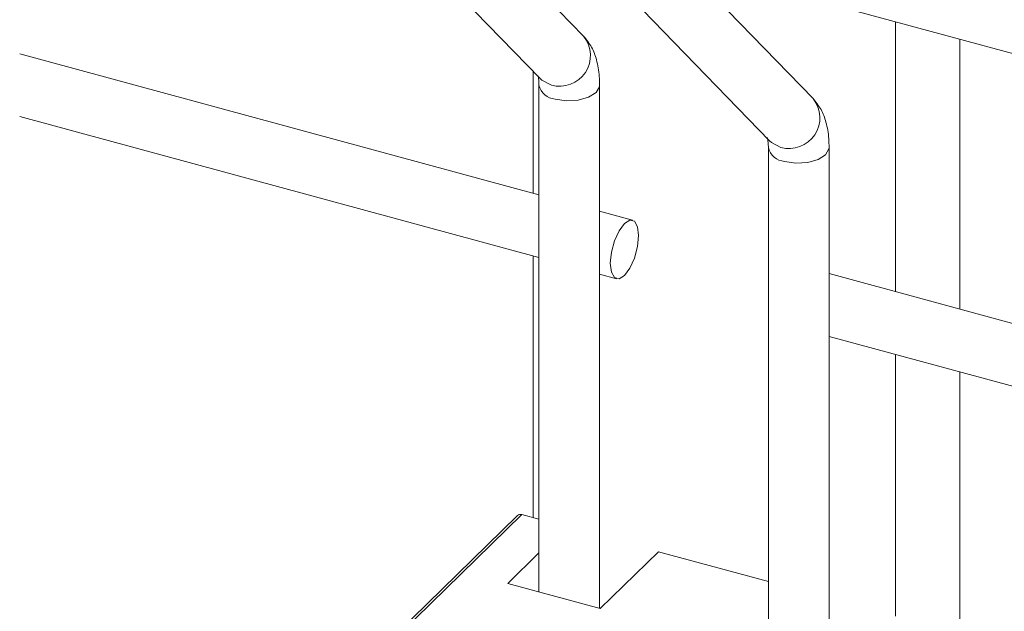
# Model space of a CAD drawing. Units: millimetres. Extents: x 15 to 415, y 5 to 292.
# Drawn here: x 111 to 114, y 211 to 213 of the extents above; entities that cross this region are included whole.
import ezdxf

# ---------------------------------------------------------------- set-up
doc = ezdxf.new("R2010")
doc.units = ezdxf.units.MM

msp = doc.modelspace()

# ---------------------------------------------------------------- linework, layer by layer
at = {"color": 7, "linetype": 'Continuous', "lineweight": 15}
for p, q in [((112.864556, 212.897532), (112.490834, 213.283163)), ((112.352497, 213.164185), (112.73376, 212.770773)), ((113.176, 213.110795), (114.735616, 212.686925)), ((113.55314, 212.710389), (113.179418, 213.096021)), ((113.041081, 212.977042), (113.422344, 212.58363)), ((112.73037, 212.421357), (111.17211, 212.844859)), ((112.713343, 212.791844), (112.713343, 212.425983)), ((112.730368, 212.750525), (112.730368, 211.228486)), ((112.912514, 211.178982), (112.912514, 212.750524)), ((111.172108, 212.656108), (112.730368, 212.232606)), ((113.418952, 212.563382), (113.418952, 211.041343)), ((113.601098, 210.99184), (113.601098, 212.563382)), ((113.010877, 212.345121), (112.912517, 212.371853)), ((112.713343, 212.237234), (112.713343, 211.451493)), ((112.912515, 212.183102), (112.963107, 212.169353)), ((115.159362, 211.761209), (113.601094, 212.184713)), ((113.601099, 211.99596), (115.15936, 211.572458)), ((112.666506, 211.458305), (112.261004, 211.062522)), ((112.678977, 211.460833), (112.273475, 211.06505)), ((112.730374, 211.446864), (112.678977, 211.460833)), ((112.730373, 211.34546), (112.636628, 211.253962)), ((112.914589, 211.178419), (113.0896, 211.349234)), ((113.418951, 211.259724), (113.0896, 211.349234)), ((112.636628, 211.253962), (112.914589, 211.178419))]:
    msp.add_line(p, q, dxfattribs=at)
at = {"color": 8, "linetype": 'Continuous', "lineweight": 15}
for p, q in [((113.800294, 212.941126), (113.800294, 212.130574)), ((113.993309, 212.888668), (113.993309, 212.078116)), ((113.800294, 211.941824), (113.800294, 211.156083)), ((113.993309, 211.889366), (113.993309, 205.955493))]:
    msp.add_line(p, q, dxfattribs=at)
at = {"color": 8, "linetype": 'Continuous', "lineweight": 15, "flags": 128}
for points in [[(112.73376, 212.770773), (112.739365, 212.765571), (112.767801, 212.750853)], [(112.778942, 212.709039), (112.813001, 212.70382), (112.848346, 212.705711), (112.879591, 212.714425), (112.901986, 212.728634), (112.912121, 212.746175), (112.912513, 212.750504)], [(113.422344, 212.58363), (113.427949, 212.578428), (113.456385, 212.563711)], [(113.467526, 212.521897), (113.501585, 212.516678), (113.536923, 212.51857), (113.568175, 212.527282), (113.59057, 212.541491), (113.600705, 212.559033), (113.601097, 212.563361)]]:
    msp.add_lwpolyline(points, dxfattribs=at)
at = {"color": 7, "linetype": 'Continuous', "lineweight": 15, "flags": 128}
msp.add_lwpolyline([(113.029494, 212.298721), (113.026259, 212.325437), (113.017046, 212.341769), (113.003257, 212.345233), (112.986992, 212.335301), (112.970727, 212.313482), (112.956938, 212.283102), (112.947724, 212.248785), (112.944489, 212.215753), (112.947724, 212.189037), (112.956938, 212.172705), (112.970727, 212.169241), (112.986992, 212.179173), (113.003257, 212.200992), (113.017046, 212.231372), (113.026259, 212.265689), (113.029494, 212.298721)], dxfattribs=at)
at = {"color": 8, "linetype": 'Continuous', "lineweight": 15}
for centre, radius, start, end in [((112.792647, 212.839715), 0.09227, 254.378675, 38.800296), ((112.782662, 212.762575), 0.053665, 192.98448, 266.02479), ((113.481222, 212.652578), 0.092273, 254.385268, 38.793703), ((113.471246, 212.575433), 0.053665, 192.98448, 266.02479)]:
    msp.add_arc(centre, radius, start, end, dxfattribs=at)
at = {"color": 7, "linetype": 'Continuous', "lineweight": 15}
msp.add_arc((112.674939, 211.448729), 0.012759, 71.549734, 131.369635, dxfattribs=at)
for points, knots in [([(112.912514, 212.750524), (112.912325, 212.759416), (112.911755, 212.78627), (112.90508, 212.824634), (112.890415, 212.86546), (112.87318, 212.886836), (112.864556, 212.897532)], [0, 0, 0, 0, 0.15837466, 0.47827685, 0.73895951, 1, 1, 1, 1]), ([(112.727485, 212.77911), (112.727346, 212.779385), (112.726763, 212.780544), (112.729057, 212.773561), (112.730208, 212.762193), (112.730334, 212.753035), (112.730368, 212.750525)], [0, 0, 0, 0, 0.10925931, 0.45977229, 0.85192446, 1, 1, 1, 1]), ([(113.601098, 212.563382), (113.600909, 212.572274), (113.600339, 212.599128), (113.593664, 212.637492), (113.578999, 212.678318), (113.561764, 212.699694), (113.55314, 212.710389)], [0, 0, 0, 0, 0.15837466, 0.47827685, 0.73895951, 1, 1, 1, 1]), ([(113.416069, 212.591968), (113.41593, 212.592243), (113.415348, 212.593401), (113.417627, 212.586423), (113.418793, 212.57505), (113.418918, 212.565893), (113.418952, 212.563382)], [0, 0, 0, 0, 0.10925773, 0.45979808, 0.8519266, 1, 1, 1, 1])]:
    msp.add_open_spline(points, degree=3, knots=knots, dxfattribs=at)

doc.saveas('drawing.dxf')
